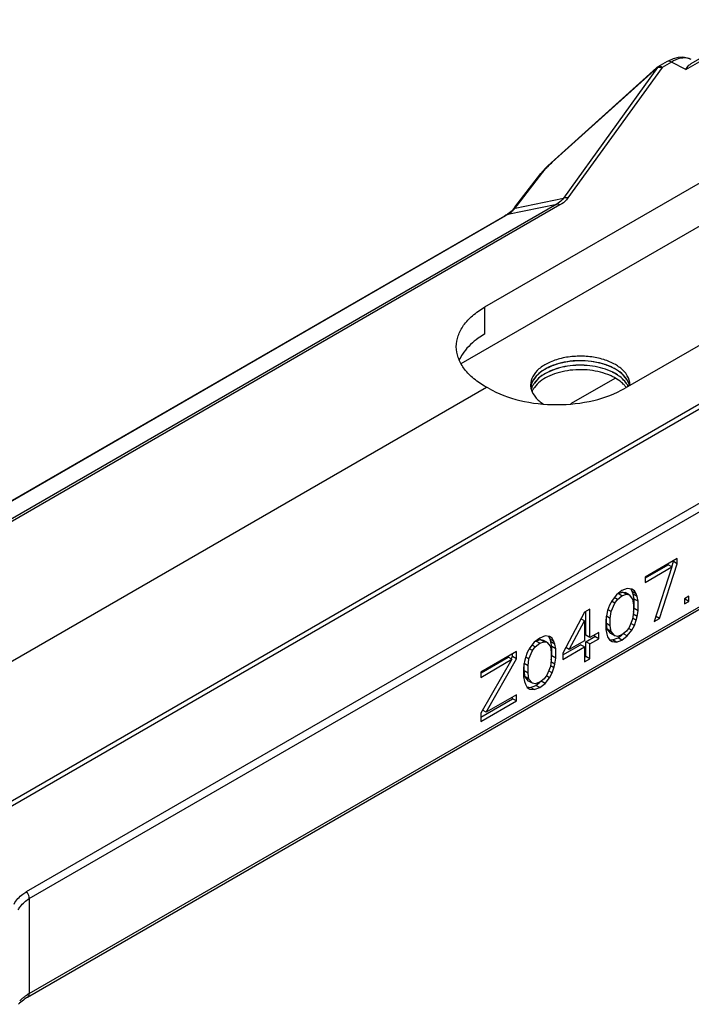
# Model space of a CAD drawing. Units: millimetres. Extents: x -516 to 747, y -245 to 526.
# Drawn here: x 37 to 57, y 225 to 253 of the extents above; entities that cross this region are included whole.
import ezdxf

# ---------------------------------------------------------------- set-up
doc = ezdxf.new("R2010")
doc.units = ezdxf.units.MM
doc.header["$LTSCALE"] = 23.1
doc.layers.add('COMPONENTI_DI_ASSIEME', color=7, linetype='CONTINUOUS')

msp = doc.modelspace()

# ---------------------------------------------------------------- linework, layer by layer
at = {"layer": 'COMPONENTI_DI_ASSIEME', "color": 9, "linetype": 'Continuous'}
for p, q in [((56.396, 251.81), (58.888, 253.249)), ((52.507, 249.106), (55.576, 251.866)), ((55.576, 251.866), (52.834, 248.061)), ((55.707, 251.872), (52.965, 248.067)), ((55.546, 251.855), (55.547, 251.855)), ((55.977, 252.028), (55.707, 251.872)), ((56.396, 251.81), (55.977, 252.028)), ((51.481, 247.844), (52.235, 248.821)), ((52.636, 247.884), (23.888, 231.287)), ((52.731, 247.863), (23.983, 231.265)), ((51.218, 247.597), (52.636, 247.884)), ((51.426, 247.775), (52.834, 248.061)), ((27.118, 233.682), (51.149, 247.556)), ((50.536, 244.884), (50.536, 244.097)), ((59.786, 243.79), (31.038, 227.192)), ((59.881, 243.701), (31.133, 227.104)), ((37.195, 227.864), (61.226, 241.738)), ((37.27, 227.658), (61.301, 241.532)), ((37.27, 224.892), (61.301, 238.766)), ((37.27, 227.658), (37.27, 224.892))]:
    msp.add_line(p, q, dxfattribs=at)
at = {"layer": 'COMPONENTI_DI_ASSIEME', "color": 7, "linetype": 'Continuous'}
for p, q in [((56.557, 251.985), (58.767, 253.261)), ((52.477, 249.095), (55.546, 251.855)), ((55.857, 252.04), (55.587, 251.884)), ((55.888, 252.057), (55.856, 252.04)), ((52.392, 249.016), (52.309, 248.933)), ((52.477, 249.095), (52.392, 249.016)), ((51.422, 247.8), (52.175, 248.778)), ((52.233, 248.849), (52.175, 248.777)), ((52.309, 248.933), (52.233, 248.849)), ((57.07, 248.657), (50.536, 244.884)), ((49.849, 243.241), (58.036, 247.968)), ((27.093, 233.673), (51.124, 247.547)), ((51.157, 247.566), (51.124, 247.547)), ((51.19, 247.585), (51.157, 247.566)), ((51.207, 247.596), (51.19, 247.585)), ((51.36, 247.725), (51.313, 247.678)), ((51.373, 247.74), (51.36, 247.725)), ((51.392, 247.762), (51.373, 247.74)), ((61.161, 246.295), (54.627, 242.523)), ((54.346, 242.82), (53.04, 242.066)), ((24.116, 227.269), (50.593, 242.555)), ((50.649, 242.523), (50.536, 242.588)), ((61.251, 238.655), (37.221, 224.781)), ((56.151, 237.564), (55.214, 237.022)), ((56.038, 237.476), (56.038, 237.498)), ((56.151, 237.41), (56.151, 237.564)), ((55.214, 236.869), (55.995, 237.32)), ((55.224, 237.006), (55.881, 237.385)), ((55.995, 237.32), (55.474, 235.729)), ((55.631, 235.819), (56.151, 237.41)), ((55.995, 237.32), (55.881, 237.385)), ((55.988, 237.322), (56.038, 237.476)), ((56.151, 237.41), (56.038, 237.476)), ((55.214, 237.022), (55.214, 236.869)), ((54.693, 236.691), (54.537, 236.631)), ((54.823, 236.674), (54.693, 236.691)), ((54.84, 236.6), (54.804, 236.663)), ((54.901, 236.627), (54.823, 236.674)), ((54.381, 236.51), (54.25, 236.343)), ((54.407, 236.372), (54.314, 236.425)), ((54.328, 236.265), (54.407, 236.372)), ((54.537, 236.631), (54.381, 236.51)), ((54.407, 236.372), (54.537, 236.478)), ((54.423, 236.543), (54.553, 236.588)), ((54.537, 236.478), (54.423, 236.543)), ((54.537, 236.478), (54.667, 236.522)), ((54.667, 236.522), (54.553, 236.588)), ((54.553, 236.588), (54.631, 236.572)), ((54.745, 236.506), (54.631, 236.572)), ((54.667, 236.522), (54.745, 236.506)), ((54.745, 236.506), (54.849, 236.382)), ((54.866, 236.523), (54.84, 236.6)), ((54.953, 236.534), (54.84, 236.6)), ((54.849, 236.382), (54.875, 236.213)), ((54.892, 236.384), (54.866, 236.523)), ((54.979, 236.457), (54.866, 236.523)), ((54.892, 236.108), (54.892, 236.384)), ((55.006, 236.319), (54.892, 236.384)), ((54.953, 236.534), (54.901, 236.627)), ((54.979, 236.457), (54.953, 236.534)), ((55.006, 236.319), (54.979, 236.457)), ((56.49, 236.469), (56.36, 236.394)), ((56.36, 236.394), (56.36, 236.24)), ((56.36, 236.372), (56.376, 236.381)), ((56.376, 236.381), (56.376, 236.394)), ((56.49, 236.316), (56.376, 236.381)), ((56.49, 236.316), (56.49, 236.469)), ((53.599, 236.09), (53.443, 236)), ((53.599, 235.261), (53.599, 236.09)), ((54.172, 236.206), (54.12, 236.053)), ((54.224, 236.021), (54.132, 236.074)), ((54.25, 236.343), (54.172, 236.206)), ((54.224, 236.021), (54.328, 236.265)), ((54.328, 236.265), (54.236, 236.319)), ((54.875, 236.213), (54.875, 235.998)), ((54.875, 235.998), (54.892, 236.108)), ((55.006, 236.042), (54.892, 236.108)), ((55.006, 236.042), (55.006, 236.319)), ((56.36, 236.24), (56.49, 236.316)), ((53.443, 236), (52.818, 234.81)), ((53.443, 235.754), (53.344, 235.811)), ((53.486, 235.327), (53.486, 236.025)), ((54.094, 235.946), (54.068, 235.777)), ((54.068, 235.777), (54.068, 235.501)), ((54.085, 235.672), (54.085, 235.887)), ((54.198, 235.822), (54.085, 235.887)), ((54.12, 236.053), (54.094, 235.946)), ((54.198, 235.822), (54.224, 236.021)), ((54.198, 235.607), (54.198, 235.822)), ((54.849, 235.798), (54.745, 235.554)), ((54.875, 235.998), (54.849, 235.798)), ((54.953, 235.766), (54.861, 235.819)), ((54.979, 235.874), (54.866, 235.939)), ((54.953, 235.766), (54.979, 235.874)), ((54.979, 235.874), (55.006, 236.042)), ((55.474, 235.729), (55.631, 235.819)), ((55.631, 235.819), (55.517, 235.885)), ((53, 234.915), (53.443, 235.754)), ((53.443, 235.754), (53.443, 235.171)), ((54.068, 235.501), (54.094, 235.362)), ((54.111, 235.503), (54.085, 235.672)), ((54.198, 235.607), (54.085, 235.672)), ((54.215, 235.379), (54.111, 235.503)), ((54.224, 235.438), (54.111, 235.503)), ((54.224, 235.438), (54.198, 235.607)), ((54.745, 235.554), (54.667, 235.447)), ((54.823, 235.476), (54.731, 235.53)), ((54.901, 235.613), (54.796, 235.674)), ((54.823, 235.476), (54.901, 235.613)), ((54.901, 235.613), (54.953, 235.766)), ((52.141, 235.248), (51.985, 235.127)), ((52.027, 235.16), (52.158, 235.205)), ((52.297, 235.308), (52.141, 235.248)), ((52.271, 235.139), (52.158, 235.205)), ((52.158, 235.205), (52.236, 235.188)), ((52.427, 235.291), (52.297, 235.308)), ((52.444, 235.217), (52.408, 235.28)), ((52.506, 235.244), (52.427, 235.291)), ((52.47, 235.139), (52.444, 235.217)), ((52.558, 235.151), (52.444, 235.217)), ((52.558, 235.151), (52.506, 235.244)), ((53.599, 235.261), (53.486, 235.327)), ((53.486, 235.142), (53.746, 235.293)), ((53.86, 235.411), (53.599, 235.261)), ((53.599, 235.077), (53.86, 235.227)), ((53.746, 235.293), (53.746, 235.346)), ((53.86, 235.227), (53.746, 235.293)), ((53.86, 235.227), (53.86, 235.411)), ((54.094, 235.362), (54.12, 235.285)), ((54.12, 235.285), (54.172, 235.193)), ((54.174, 235.206), (54.267, 235.194)), ((54.328, 235.313), (54.215, 235.379)), ((54.328, 235.313), (54.224, 235.438)), ((54.267, 235.194), (54.423, 235.254)), ((54.407, 235.297), (54.328, 235.313)), ((54.537, 235.342), (54.407, 235.297)), ((54.423, 235.254), (54.537, 235.342)), ((54.537, 235.188), (54.423, 235.254)), ((54.667, 235.447), (54.537, 235.342)), ((54.537, 235.188), (54.693, 235.309)), ((54.693, 235.309), (54.579, 235.375)), ((54.693, 235.309), (54.823, 235.476)), ((51.855, 234.96), (51.776, 234.823)), ((51.933, 234.882), (51.84, 234.935)), ((51.985, 235.127), (51.855, 234.96)), ((52.011, 234.989), (51.918, 235.042)), ((51.933, 234.882), (52.011, 234.989)), ((52.011, 234.989), (52.141, 235.095)), ((52.141, 235.095), (52.027, 235.16)), ((52.141, 235.095), (52.271, 235.139)), ((52.349, 235.123), (52.236, 235.188)), ((52.271, 235.139), (52.349, 235.123)), ((52.349, 235.123), (52.453, 234.999)), ((52.453, 234.999), (52.48, 234.829)), ((52.496, 235.001), (52.47, 235.139)), ((52.584, 235.074), (52.47, 235.139)), ((52.496, 234.725), (52.496, 235.001)), ((52.61, 234.935), (52.496, 235.001)), ((52.584, 235.074), (52.558, 235.151)), ((52.61, 234.935), (52.584, 235.074)), ((52.61, 234.659), (52.61, 234.935)), ((52.818, 234.757), (53.329, 235.052)), ((52.818, 234.626), (53.443, 234.987)), ((53, 234.915), (52.903, 234.971)), ((53.443, 235.171), (53, 234.915)), ((53.443, 234.987), (53.329, 235.052)), ((53.443, 234.987), (53.443, 234.557)), ((53.486, 234.712), (53.486, 235.142)), ((53.599, 235.077), (53.486, 235.142)), ((53.599, 234.647), (53.599, 235.077)), ((54.172, 235.193), (54.25, 235.145)), ((54.25, 235.145), (54.381, 235.129)), ((54.381, 235.129), (54.267, 235.194)), ((54.381, 235.129), (54.537, 235.188)), ((51.464, 234.857), (50.422, 234.256)), ((50.422, 234.102), (51.334, 234.629)), ((51.334, 234.629), (50.422, 233.058)), ((50.432, 234.239), (51.22, 234.694)), ((50.578, 233.087), (51.464, 234.642)), ((51.334, 234.629), (51.22, 234.694)), ((51.312, 234.641), (51.35, 234.708)), ((51.35, 234.708), (51.35, 234.792)), ((51.464, 234.642), (51.35, 234.708)), ((51.464, 234.642), (51.464, 234.857)), ((51.724, 234.67), (51.698, 234.563)), ((51.776, 234.823), (51.724, 234.67)), ((51.828, 234.638), (51.737, 234.691)), ((51.802, 234.439), (51.828, 234.638)), ((51.828, 234.638), (51.933, 234.882)), ((52.479, 234.615), (52.496, 234.725)), ((52.48, 234.829), (52.48, 234.614)), ((52.61, 234.659), (52.496, 234.725)), ((52.584, 234.49), (52.61, 234.659)), ((52.818, 234.81), (52.818, 234.626)), ((53.443, 234.688), (53.486, 234.712)), ((53.443, 234.557), (53.599, 234.647)), ((53.599, 234.647), (53.486, 234.712)), ((51.698, 234.563), (51.672, 234.394)), ((51.672, 234.394), (51.672, 234.118)), ((51.689, 234.289), (51.689, 234.504)), ((51.802, 234.439), (51.689, 234.504)), ((51.802, 234.224), (51.802, 234.439)), ((52.453, 234.415), (52.349, 234.171)), ((52.48, 234.614), (52.453, 234.415)), ((52.558, 234.383), (52.466, 234.436)), ((52.584, 234.49), (52.47, 234.556)), ((52.506, 234.23), (52.558, 234.383)), ((52.558, 234.383), (52.584, 234.49)), ((50.422, 234.256), (50.422, 234.102)), ((51.672, 234.118), (51.698, 233.979)), ((51.715, 234.12), (51.689, 234.289)), ((51.802, 234.224), (51.689, 234.289)), ((51.819, 233.996), (51.715, 234.12)), ((51.828, 234.054), (51.715, 234.12)), ((51.828, 234.054), (51.802, 234.224)), ((51.933, 233.93), (51.828, 234.054)), ((52.271, 234.064), (52.141, 233.958)), ((52.349, 234.171), (52.271, 234.064)), ((52.297, 233.926), (52.427, 234.093)), ((52.427, 234.093), (52.335, 234.146)), ((52.506, 234.23), (52.401, 234.291)), ((52.427, 234.093), (52.506, 234.23)), ((51.698, 233.979), (51.724, 233.902)), ((51.724, 233.902), (51.776, 233.809)), ((51.776, 233.809), (51.855, 233.762)), ((51.778, 233.823), (51.871, 233.811)), ((51.933, 233.93), (51.819, 233.996)), ((51.871, 233.811), (52.027, 233.87)), ((51.985, 233.745), (51.871, 233.811)), ((52.011, 233.914), (51.933, 233.93)), ((51.985, 233.745), (52.141, 233.805)), ((52.141, 233.958), (52.011, 233.914)), ((52.027, 233.87), (52.141, 233.958)), ((52.141, 233.805), (52.027, 233.87)), ((52.141, 233.805), (52.297, 233.926)), ((52.297, 233.926), (52.184, 233.991)), ((51.464, 233.598), (50.578, 233.087)), ((51.35, 233.48), (51.35, 233.533)), ((51.464, 233.414), (51.464, 233.598)), ((51.855, 233.762), (51.985, 233.745)), ((50.422, 232.944), (51.35, 233.48)), ((50.422, 232.813), (51.464, 233.414)), ((51.464, 233.414), (51.35, 233.48)), ((50.422, 233.058), (50.422, 232.813)), ((50.578, 233.087), (50.474, 233.147))]:
    msp.add_line(p, q, dxfattribs=at)
for points in [[(56.172, 252.156), (56.03, 252.12), (55.888, 252.057)], [(56.558, 252.1), (56.443, 252.145), (56.311, 252.165), (56.172, 252.156)], [(51.313, 247.678), (51.262, 247.635), (51.207, 247.596)], [(51.422, 247.8), (51.412, 247.788), (51.392, 247.762)]]:
    msp.add_lwpolyline(points, dxfattribs=at)
at = {"layer": 'COMPONENTI_DI_ASSIEME', "color": 9, "linetype": 'Continuous'}
for centre, radius, start, end in [((56.374, 251.742), 0.403, 62.697, 73.0469), ((55.645, 251.615), 0.265, 76.47, 81.6229), ((54.7, 246.667), 3.28, 131.9565, 132.4802), ((53.786, 247.589), 1.981, 136.3443, 139.0658), ((49.873, 249.088), 2.033, 319.8023, 321.6757), ((50.045, 248.951), 1.814, 321.6981, 322.3746), ((48.6, 251.973), 5.099, 299.994, 300.6715), ((48.785, 251.66), 4.736, 300.6765, 300.915), ((50.779, 248.327), 0.852, 301.0456, 305.7419), ((50.808, 248.287), 0.803, 305.7099, 316.0136), ((50.831, 248.264), 0.77, 316.0768, 320.633), ((37.995, 223.636), 1.449, 119.9788, 122.9526)]:
    msp.add_arc(centre, radius, start, end, dxfattribs=at)
at = {"layer": 'COMPONENTI_DI_ASSIEME', "color": 7, "linetype": 'Continuous'}
for centre, radius, start, end in [((55.71, 251.672), 0.245, 124.7449, 131.8221), ((55.707, 251.677), 0.24, 120.0965, 124.7415), ((53.574, 241.731), 1.556, 62.4033, 66.1944), ((53.574, 241.6), 1.556, 62.4062, 66.1944), ((53.574, 241.595), 1.557, 62.4618, 66.1932), ((53.643, 241.729), 1.406, 60.0175, 62.4412), ((53.644, 241.865), 1.405, 60.0167, 62.3808), ((53.644, 241.734), 1.405, 60.0167, 62.3837), ((53.7, 242.094), 1.293, 56.758, 60.0238), ((53.701, 241.964), 1.291, 56.672, 60.025), ((53.7, 241.959), 1.293, 56.758, 60.0238), ((53.7, 241.831), 1.293, 56.758, 60.0238), ((53.7, 241.827), 1.294, 56.8396, 60.0226), ((53.765, 242.193), 1.174, 53.0101, 56.7669), ((53.765, 242.058), 1.174, 53.0101, 56.7669), ((53.766, 242.063), 1.173, 53.0086, 56.6781), ((53.575, 241.47), 1.555, 62.3477, 66.1956), ((53.645, 241.604), 1.404, 60.0159, 62.3232), ((53.765, 241.926), 1.175, 53.0116, 56.8512), ((53.765, 241.93), 1.174, 53.0101, 56.7669), ((52.362, 242.623), 0.485, 180.0256, 187.819), ((52.376, 242.49), 0.5, 167.1414, 172.183), ((52.381, 242.626), 0.504, 187.8375, 194.7346), ((52.377, 242.486), 0.5, 167.1422, 171.9839), ((52.444, 242.205), 0.571, 155.0982, 157.1786), ((54.257, 242.483), 0.514, 12.891, 15.0642), ((54.258, 242.487), 0.512, 12.5293, 14.7127), ((54.29, 242.623), 0.48, 357.7002, 0.0029), ((37.933, 223.545), 1.427, 119.9755, 122.9145)]:
    msp.add_arc(centre, radius, start, end, dxfattribs=at)
at = {"layer": 'COMPONENTI_DI_ASSIEME', "color": 9, "linetype": 'Continuous'}
for points, knots in [([(56.491, 252.127), (56.414, 252.151), (56.227, 252.151), (56.061, 252.077), (55.977, 252.028)], [0, 0, 0, 0, 0.453893, 1, 1, 1, 1]), ([(55.707, 251.872), (55.687, 251.884), (55.648, 251.9), (55.603, 251.893), (55.587, 251.884)], [0, 0, 0, 0, 0.550631, 1, 1, 1, 1]), ([(55.977, 252.028), (55.957, 252.039), (55.917, 252.056), (55.873, 252.049), (55.857, 252.04)], [0, 0, 0, 0, 0.550022, 1, 1, 1, 1]), ([(52.352, 248.957), (52.363, 248.968), (52.406, 249.012), (52.45, 249.055), (52.485, 249.086)], [0, 0, 0, 0, 0.240595, 1, 1, 1, 1]), ([(52.834, 248.061), (52.823, 248.044), (52.768, 247.974), (52.695, 247.919), (52.636, 247.884)], [0, 0, 0, 0, 0.225897, 1, 1, 1, 1]), ([(52.731, 247.863), (52.723, 247.868), (52.694, 247.882), (52.659, 247.889), (52.636, 247.884)], [0, 0, 0, 0, 0.284231, 1, 1, 1, 1]), ([(52.965, 248.067), (52.951, 248.048), (52.885, 247.967), (52.801, 247.903), (52.731, 247.863)], [0, 0, 0, 0, 0.230297, 1, 1, 1, 1]), ([(52.965, 248.067), (52.954, 248.07), (52.91, 248.078), (52.864, 248.073), (52.834, 248.061)], [0, 0, 0, 0, 0.267452, 1, 1, 1, 1]), ([(36.827, 227.499), (36.894, 227.611), (37.012, 227.746), (37.157, 227.842), (37.195, 227.864)], [0, 0, 0, 0, 0.747268, 1, 1, 1, 1]), ([(37.27, 227.658), (37.27, 227.675), (37.262, 227.748), (37.229, 227.818), (37.195, 227.864)], [0, 0, 0, 0, 0.228892, 1, 1, 1, 1]), ([(36.95, 227.332), (36.97, 227.366), (37.053, 227.494), (37.171, 227.601), (37.27, 227.658)], [0, 0, 0, 0, 0.252634, 1, 1, 1, 1]), ([(37.221, 224.781), (37.237, 224.791), (37.265, 224.826), (37.27, 224.869), (37.27, 224.892)], [0, 0, 0, 0, 0.44925, 1, 1, 1, 1]), ([(36.992, 224.676), (37.015, 224.7), (37.047, 224.731), (37.082, 224.76), (37.09, 224.768)], [0, 0, 0, 0, 0.74366, 1, 1, 1, 1]), ([(37.09, 224.768), (37.099, 224.775), (37.137, 224.805), (37.176, 224.833), (37.206, 224.852)], [0, 0, 0, 0, 0.24402, 1, 1, 1, 1])]:
    msp.add_open_spline(points, degree=3, knots=knots, dxfattribs=at)
for points in [[(55.547, 251.855), (55.554, 251.862), (55.566, 251.865), (55.576, 251.866)], [(55.576, 251.866), (55.596, 251.874), (55.617, 251.878), (55.638, 251.879)], [(55.638, 251.879), (55.653, 251.88), (55.669, 251.879), (55.684, 251.877)], [(52.477, 249.095), (52.485, 249.102), (52.496, 249.106), (52.507, 249.106)], [(52.175, 248.778), (52.19, 248.797), (52.212, 248.812), (52.235, 248.821)], [(52.235, 248.821), (52.252, 248.844), (52.27, 248.866), (52.289, 248.887)], [(51.422, 247.8), (51.431, 247.812), (51.443, 247.823), (51.456, 247.831)], [(51.456, 247.831), (51.464, 247.836), (51.472, 247.84), (51.481, 247.844)], [(51.124, 247.547), (51.132, 247.551), (51.14, 247.554), (51.149, 247.556)], [(51.19, 247.585), (51.198, 247.591), (51.208, 247.594), (51.218, 247.597)], [(51.373, 247.74), (51.387, 247.757), (51.406, 247.769), (51.426, 247.775)]]:
    msp.add_open_spline(points, degree=3, dxfattribs=at)
at = {"layer": 'COMPONENTI_DI_ASSIEME', "color": 7, "linetype": 'Continuous'}
for points, knots in [([(56.396, 251.81), (56.408, 251.829), (56.453, 251.895), (56.508, 251.956), (56.557, 251.985)], [0, 0, 0, 0, 0.28518, 1, 1, 1, 1]), ([(49.712, 243.736), (49.712, 243.843), (49.752, 244.067), (49.921, 244.378), (50.188, 244.659), (50.412, 244.813), (50.536, 244.884)], [0, 0, 0, 0, 0.217776, 0.450934, 0.710227, 1, 1, 1, 1]), ([(50.536, 244.097), (50.473, 244.061), (50.248, 243.918), (50.045, 243.734), (49.931, 243.577)], [0, 0, 0, 0, 0.27116, 1, 1, 1, 1]), ([(50.536, 242.588), (50.412, 242.659), (50.188, 242.814), (49.921, 243.095), (49.752, 243.406), (49.712, 243.629), (49.712, 243.736)], [0, 0, 0, 0, 0.289774, 0.549066, 0.782225, 1, 1, 1, 1]), ([(49.931, 243.577), (49.917, 243.558), (49.866, 243.484), (49.823, 243.404), (49.796, 243.343)], [0, 0, 0, 0, 0.257471, 1, 1, 1, 1]), ([(54.346, 243.214), (54.239, 243.275), (53.997, 243.375), (53.601, 243.454), (53.184, 243.466), (52.777, 243.409), (52.415, 243.288), (52.124, 243.111), (51.927, 242.887), (51.877, 242.707), (51.877, 242.623)], [0, 0, 0, 0, 0.128828, 0.270565, 0.417884, 0.562386, 0.696202, 0.813595, 0.913066, 1, 1, 1, 1]), ([(54.346, 243.079), (54.245, 243.137), (54.018, 243.233), (53.519, 243.341), (52.992, 243.327), (52.508, 243.191), (52.211, 243.038), (51.992, 242.842), (51.908, 242.678), (51.889, 242.597)], [0, 0, 0, 0, 0.126143, 0.264604, 0.551303, 0.686051, 0.806721, 0.910614, 1, 1, 1, 1]), ([(54.202, 243.155), (54, 243.244), (53.547, 243.348), (52.976, 243.323), (52.545, 243.205), (52.206, 243.047), (51.995, 242.857), (51.926, 242.708)], [0, 0, 0, 0, 0.266958, 0.548445, 0.68129, 0.8024, 1, 1, 1, 1]), ([(54.202, 243.024), (54.014, 243.107), (53.594, 243.208), (53.059, 243.199), (52.646, 243.106), (52.305, 242.973), (52.082, 242.813), (51.987, 242.68)], [0, 0, 0, 0, 0.260562, 0.537076, 0.669859, 0.793114, 1, 1, 1, 1]), ([(54.202, 243.02), (54.014, 243.104), (53.594, 243.205), (53.059, 243.196), (52.646, 243.103), (52.305, 242.97), (52.082, 242.81), (51.987, 242.677)], [0, 0, 0, 0, 0.260562, 0.537076, 0.669859, 0.793114, 1, 1, 1, 1]), ([(54.202, 242.892), (54.014, 242.976), (53.594, 243.077), (53.059, 243.068), (52.646, 242.975), (52.305, 242.842), (52.082, 242.682), (51.987, 242.549)], [0, 0, 0, 0, 0.260562, 0.537076, 0.669859, 0.793114, 1, 1, 1, 1]), ([(54.77, 242.623), (54.77, 242.716), (54.706, 242.919), (54.559, 243.065), (54.472, 243.131)], [0, 0, 0, 0, 0.46056, 1, 1, 1, 1]), ([(54.72, 242.708), (54.708, 242.735), (54.645, 242.847), (54.551, 242.94), (54.472, 242.999)], [0, 0, 0, 0, 0.230881, 1, 1, 1, 1]), ([(54.72, 242.705), (54.708, 242.731), (54.645, 242.844), (54.551, 242.937), (54.472, 242.996)], [0, 0, 0, 0, 0.230881, 1, 1, 1, 1]), ([(51.987, 242.68), (51.981, 242.672), (51.958, 242.639), (51.939, 242.604), (51.926, 242.577)], [0, 0, 0, 0, 0.256454, 1, 1, 1, 1]), ([(51.987, 242.677), (51.981, 242.668), (51.958, 242.635), (51.939, 242.6), (51.926, 242.573)], [0, 0, 0, 0, 0.256454, 1, 1, 1, 1]), ([(54.576, 242.647), (54.56, 242.663), (54.489, 242.728), (54.409, 242.783), (54.346, 242.82)], [0, 0, 0, 0, 0.236967, 1, 1, 1, 1]), ([(54.66, 242.68), (54.647, 242.697), (54.592, 242.767), (54.526, 242.827), (54.472, 242.868)], [0, 0, 0, 0, 0.236363, 1, 1, 1, 1]), ([(54.66, 242.677), (54.647, 242.694), (54.592, 242.764), (54.526, 242.824), (54.472, 242.865)], [0, 0, 0, 0, 0.236363, 1, 1, 1, 1]), ([(54.72, 242.577), (54.716, 242.585), (54.698, 242.621), (54.677, 242.655), (54.66, 242.68)], [0, 0, 0, 0, 0.244097, 1, 1, 1, 1]), ([(54.719, 242.576), (54.715, 242.585), (54.698, 242.62), (54.677, 242.653), (54.66, 242.677)], [0, 0, 0, 0, 0.244211, 1, 1, 1, 1]), ([(50.649, 242.523), (50.932, 242.36), (51.588, 242.122), (52.638, 242.008), (53.688, 242.122), (54.344, 242.36), (54.627, 242.523)], [0, 0, 0, 0, 0.237225, 0.500001, 0.762776, 1, 1, 1, 1]), ([(51.893, 242.498), (51.916, 242.413), (52.013, 242.241), (52.164, 242.119), (52.251, 242.063)], [0, 0, 0, 0, 0.459559, 1, 1, 1, 1]), ([(51.987, 242.549), (51.981, 242.54), (51.958, 242.507), (51.939, 242.472), (51.926, 242.445)], [0, 0, 0, 0, 0.256454, 1, 1, 1, 1]), ([(54.659, 242.55), (54.653, 242.558), (54.627, 242.592), (54.599, 242.624), (54.576, 242.647)], [0, 0, 0, 0, 0.243181, 1, 1, 1, 1]), ([(37.158, 224.743), (37.138, 224.73), (37.067, 224.681), (37, 224.624), (36.957, 224.578)], [0, 0, 0, 0, 0.269689, 1, 1, 1, 1])]:
    msp.add_open_spline(points, degree=3, knots=knots, dxfattribs=at)
for points in [[(51.926, 242.708), (51.91, 242.674), (51.898, 242.638), (51.889, 242.601)], [(54.753, 242.617), (54.745, 242.648), (54.734, 242.679), (54.72, 242.708)], [(54.752, 242.617), (54.744, 242.647), (54.733, 242.676), (54.72, 242.705)], [(51.926, 242.577), (51.914, 242.549), (51.903, 242.521), (51.895, 242.492)], [(51.926, 242.573), (51.914, 242.547), (51.903, 242.519), (51.895, 242.49)]]:
    msp.add_open_spline(points, degree=3, dxfattribs=at)

doc.saveas('drawing.dxf')
